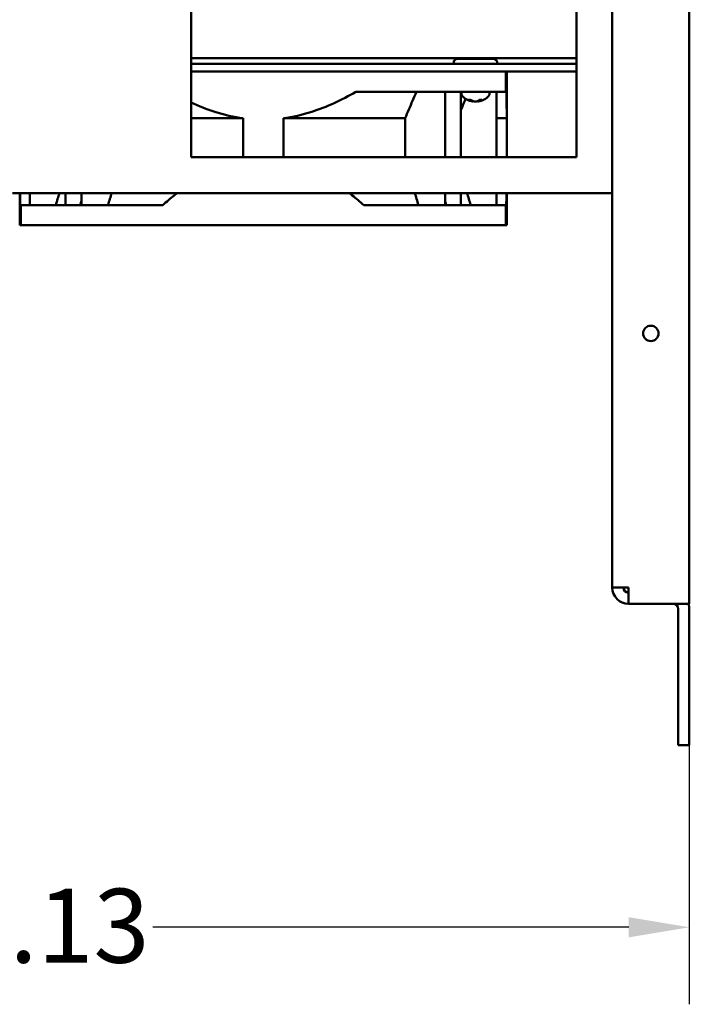
# Model space of a CAD drawing. Units: inches. Extents: x 1 to 101, y 2 to 64.
# Drawn here: x 83 to 89, y 30 to 40 of the extents above; entities that cross this region are included whole.
import ezdxf

# ---------------------------------------------------------------- set-up
doc = ezdxf.new("R2010")
doc.units = ezdxf.units.IN
doc.header["$LTSCALE"] = 6
doc.header["$MEASUREMENT"] = 0
doc.layers.add('Dimension (ANSI)', color=7, linetype='Continuous', lineweight=25)
doc.layers.add('Visible (ANSI)', color=7, linetype='Continuous', lineweight=50)
doc.styles.add('Note Text (ANSI)', font='tahoma.ttf')
doc.dimstyles.new('Default (ANSI)', dxfattribs={"dimscale": 6, "dimtxt": 0.12, "dimasz": 0.098425, "dimexe": 0.125, "dimexo": 0.0625, "dimgap": 0.031496, "dimtad": 0, "dimtih": 1, "dimtoh": 1, "dimrnd": 1e-08, "dimzin": 4, "dimdsep": 46, "dimtxsty": 'Note Text (ANSI)', "dimcen": 0.09, "dimdle": 0.393701, "dimclrd": 256, "dimclre": 256, "dimclrt": 256, "dimadec": 0, "dimazin": 1, "dimtfac": 1, "dimtofl": 0, "dimtmove": 0, "dimatfit": 3, "dimfxl": 1, "dimtolj": 1, "dimtzin": 4, "dimlwd": -1, "dimlwe": -1, "dimarcsym": 0})

# ---------------------------------------------------------------- blocks, each defined once
blk = doc.blocks.new('*D39')
at = {"layer": 'Defpoints', "color": 0, "transparency": 16777216}
for p in [(76.2537, 39.8442), (89.3787, 34.2314), (89.3787, 31.0818)]:
    blk.add_point(p, dxfattribs=at)
at = {"layer": 'Dimension (ANSI)', "transparency": 16777216}
for p, q in [((76.2537, 39.4692), (76.2537, 30.3318)), ((89.3787, 33.8564), (89.3787, 30.3318)), ((76.8443, 31.0818), (81.4788, 31.0818)), ((88.7882, 31.0818), (84.1536, 31.0818))]:
    blk.add_line(p, q, dxfattribs=at)
for points in [[(76.8443, 31.1802), (76.8443, 30.9834), (76.2537, 31.0818)], [(88.7882, 31.1802), (88.7882, 30.9834), (89.3787, 31.0818)]]:
    blk.add_solid(points, dxfattribs=at)
at = {"layer": 'Dimension (ANSI)', "transparency": 16777216, "insert": (81.6678, 31.4568), "char_height": 0.72, "attachment_point": 1, "style": 'Note Text (ANSI)'}
blk.add_mtext('\\A1;13.13', dxfattribs=at)

msp = doc.modelspace()

# ---------------------------------------------------------------- linework, layer by layer
at = {"layer": 'Visible (ANSI)'}
for p, q in [((89.3787, 55.4974), (89.3787, 34.2314)), ((88.6287, 34.3894), (88.6287, 55.3394)), ((84.5287, 38.5814), (84.5287, 42.9564)), ((88.2787, 42.9564), (88.2787, 38.5814)), ((88.2787, 39.5439), (84.5287, 39.5439)), ((87.1161, 39.5378), (87.0953, 39.5257)), ((87.1161, 39.5378), (87.1161, 39.5439)), ((87.2062, 39.5378), (87.1161, 39.5378)), ((87.2062, 39.5378), (87.2062, 39.5439)), ((87.3863, 39.5378), (87.2062, 39.5378)), ((87.3863, 39.5378), (87.3863, 39.5439)), ((87.4764, 39.5378), (87.3863, 39.5378)), ((87.4764, 39.5378), (87.4764, 39.5439)), ((87.4764, 39.5378), (87.4973, 39.5257)), ((88.2787, 39.4884), (84.5287, 39.4884)), ((84.5287, 39.4137), (88.2787, 39.4137)), ((87.5915, 39.2168), (87.5915, 39.4137)), ((87.6014, 38.5814), (87.6014, 39.4137)), ((86.6073, 39.2168), (86.1304, 39.2168)), ((87.3947, 39.2168), (86.6073, 39.2168)), ((87.001, 39.2168), (87.001, 38.5814)), ((87.1547, 39.2168), (87.1547, 38.5814)), ((87.1613, 39.1888), (87.1613, 39.2168)), ((87.3947, 39.2168), (87.5915, 39.2168)), ((87.4313, 39.1888), (87.4313, 39.2168)), ((87.5021, 39.2168), (87.5021, 38.5814)), ((87.5972, 39.2168), (87.5915, 39.2168)), ((87.2315, 39.1384), (87.2467, 39.1384)), ((87.2689, 39.122), (87.2693, 39.1266)), ((87.3237, 39.122), (87.3231, 39.1285)), ((87.3392, 39.1384), (87.3563, 39.1384)), ((85.0335, 38.9589), (84.5287, 38.9589)), ((85.0335, 38.5814), (85.0335, 38.9589)), ((86.6106, 38.9589), (85.4252, 38.9589)), ((85.4252, 38.5814), (85.4252, 38.9589)), ((86.6106, 38.9589), (86.6106, 38.5814)), ((87.6012, 38.9589), (87.5021, 38.9589)), ((87.6012, 38.5814), (87.6012, 38.9589)), ((88.2787, 38.5814), (84.5287, 38.5814)), ((82.7867, 38.2314), (88.4907, 38.2314)), ((82.8573, 37.9176), (82.8573, 38.2314)), ((82.9566, 38.2314), (82.9566, 38.1145)), ((83.304, 38.2314), (83.304, 38.1145)), ((83.4577, 38.2314), (83.4577, 38.1145)), ((87.001, 38.2314), (87.001, 38.1145)), ((87.1547, 38.2314), (87.1547, 38.1145)), ((87.5021, 38.2314), (87.5021, 38.1145)), ((87.6014, 37.9176), (87.6014, 38.2314)), ((88.4907, 38.2314), (88.6287, 38.2314)), ((82.8671, 38.1145), (82.8622, 38.1145)), ((83.064, 38.1145), (82.8671, 38.1145)), ((82.8671, 37.9176), (82.8671, 38.1145)), ((83.8514, 38.1145), (83.064, 38.1145)), ((84.2512, 38.1145), (83.8514, 38.1145)), ((86.6073, 38.1145), (86.2075, 38.1145)), ((87.3947, 38.1145), (86.6073, 38.1145)), ((87.5915, 38.1145), (87.3947, 38.1145)), ((87.5964, 38.1145), (87.5915, 38.1145)), ((87.5915, 37.9176), (87.5915, 38.1145)), ((82.8671, 37.9176), (82.8573, 37.9176)), ((82.8671, 37.9176), (83.064, 37.9176)), ((83.8514, 37.9176), (83.064, 37.9176)), ((86.6073, 37.9176), (83.8514, 37.9176)), ((87.3947, 37.9176), (86.6073, 37.9176)), ((87.3947, 37.9176), (87.5915, 37.9176)), ((87.6014, 37.9176), (87.5915, 37.9176)), ((88.7867, 34.3894), (88.6287, 34.3894)), ((88.7867, 34.3894), (88.7867, 34.2314)), ((89.3787, 34.2314), (88.7867, 34.2314)), ((89.2707, 34.1814), (89.2707, 32.8564)), ((89.3787, 34.1814), (89.3787, 32.8564)), ((89.3787, 32.8564), (89.2707, 32.8564))]:
    msp.add_line(p, q, dxfattribs=at)
msp.add_circle((89.0037, 36.8644), 0.075, dxfattribs=at)
for centre, radius, start, end in [((87.1053, 39.5084), 0.02, 120, 270), ((87.4873, 39.5084), 0.02, 270, 60), ((87.1763, 39.1888), 0.015, 180, 221.61161), ((87.2963, 39.2953), 0.1755, 221.61161, 260.96746), ((87.2963, 39.2953), 0.1755, 279.03254, 318.38839), ((87.4163, 39.1888), 0.015, 318.38839, 0), ((88.7867, 34.3894), 0.158, 180, 270), ((88.7867, 34.3894), 0.05, 180, 270), ((89.2207, 34.1814), 0.05, 0, 90), ((89.2207, 34.1814), 0.158, 0, 18.44872)]:
    msp.add_arc(centre, radius, start, end, dxfattribs=at)
for centre, major_axis, ratio, start_param, end_param in [((87.2998, 39.2948), (-0.0242, -0.1737), 0.774132, 5.920944, 6.158271), ((87.2923, 39.2948), (0.0215, -0.1741), 0.704416, 5.726812, 5.964139), ((87.3006, 39.2948), (-0.0196, -0.1743), 0.626995, 0.302584, 0.539911), ((87.3002, 39.2948), (-0.0215, -0.1741), 0.704416, 0.319046, 0.359975), ((87.2923, 39.2948), (0.0215, -0.1741), 0.704416, 0.145174, 0.382501)]:
    msp.add_ellipse(centre, major_axis=major_axis, ratio=ratio, start_param=start_param, end_param=end_param, dxfattribs=at)
for points, knots in [([(85.4252, 38.9589), (85.518, 38.9716), (85.6102, 38.9928), (85.8482, 39.0689), (85.992, 39.1362), (86.1304, 39.2168)], [-4.349239, -4.349239, -4.349239, -4.349239, -3.636218, -3.636218, -2.477978, -2.477978, -2.477978, -2.477978]), ([(87.5972, 39.2168), (87.5985, 39.1362), (87.5995, 39.0689), (87.6007, 38.9928), (87.601, 38.9716), (87.6012, 38.9589)], [-7.218604, -7.218604, -7.218604, -7.218604, -6.060364, -6.060364, -5.347343, -5.347343, -5.347343, -5.347343]), ([(87.1547, 39.0404), (87.1552, 39.0416), (87.1678, 39.0713), (87.1831, 39.1072), (87.1979, 39.1422), (87.2005, 39.1483)], [0.3191291, 0.3191291, 0.3191291, 0.3191291, 0.3333333, 0.6666667, 0.7371771, 0.7371771, 0.7371771, 0.7371771]), ([(87.2315, 39.1384), (87.231, 39.1384), (87.2303, 39.1386), (87.2297, 39.1389), (87.2296, 39.1389), (87.2295, 39.139)], [0.063413026, 0.063413026, 0.063413026, 0.063413026, 0.068713779, 0.068713779, 0.069814344, 0.069814344, 0.069814344, 0.069814344]), ([(87.2591, 39.1248), (87.2616, 39.124), (87.2639, 39.1233), (87.2673, 39.1223), (87.2684, 39.1221), (87.2688, 39.122), (87.2688, 39.122), (87.2688, 39.122)], [0, 0, 0, 0, 0.02605732, 0.02605732, 0.05211464, 0.05211464, 0.05906687, 0.05906687, 0.05906687, 0.05906687]), ([(87.3144, 39.1248), (87.3123, 39.124), (87.3095, 39.1233), (87.3031, 39.1223), (87.2996, 39.1221), (87.2928, 39.122), (87.2891, 39.1221), (87.2823, 39.1229), (87.279, 39.1235), (87.2757, 39.1244), (87.275, 39.1246), (87.2743, 39.1248)], [0, 0, 0, 0, 0.0260573, 0.0260573, 0.0521146, 0.0521146, 0.0779973, 0.0779973, 0.1038801, 0.1038801, 0.1111266, 0.1111266, 0.1111266, 0.1111266]), ([(87.2963, 39.122), (87.2963, 39.122), (87.2963, 39.122), (87.2997, 39.122), (87.3034, 39.1221), (87.3103, 39.1229), (87.3135, 39.1235), (87.3168, 39.1244), (87.3175, 39.1246), (87.3182, 39.1248)], [0.05195066, 0.05195066, 0.05195066, 0.05195066, 0.05211464, 0.05211464, 0.07799735, 0.07799735, 0.10388006, 0.10388006, 0.11112655, 0.11112655, 0.11112655, 0.11112655]), ([(87.3238, 39.122), (87.3238, 39.122), (87.3238, 39.122), (87.3235, 39.122), (87.3237, 39.1221), (87.3257, 39.1229), (87.3274, 39.1235), (87.3301, 39.1244), (87.3307, 39.1246), (87.3313, 39.1248)], [0.05195066, 0.05195066, 0.05195066, 0.05195066, 0.05211464, 0.05211464, 0.07799735, 0.07799735, 0.10388006, 0.10388006, 0.11112655, 0.11112655, 0.11112655, 0.11112655]), ([(87.358, 39.139), (87.3579, 39.1389), (87.3579, 39.1389), (87.3573, 39.1386), (87.3568, 39.1384), (87.3563, 39.1384)], [0.014814677, 0.014814677, 0.014814677, 0.014814677, 0.015915242, 0.015915242, 0.021215995, 0.021215995, 0.021215995, 0.021215995]), ([(84.5287, 39.1118), (84.6039, 39.0769), (84.6803, 39.0465), (84.8485, 38.9928), (84.9406, 38.9716), (85.0335, 38.9589)], [-6.668918, -6.668918, -6.668918, -6.668918, -6.060364, -6.060364, -5.347343, -5.347343, -5.347343, -5.347343]), ([(82.8609, 38.2314), (82.861, 38.2234), (82.8611, 38.2154), (82.8615, 38.1775), (82.8619, 38.1465), (82.8622, 38.1145)], [7.252103, 7.252103, 7.252103, 7.252103, 7.3490972, 7.3490972, 7.7031216, 7.7031216, 7.7031216, 7.7031216]), ([(84.2512, 38.1145), (84.2875, 38.1465), (84.3245, 38.1775), (84.3723, 38.2154), (84.3827, 38.2234), (84.393, 38.2314)], [2.0956746, 2.0956746, 2.0956746, 2.0956746, 2.4496991, 2.4496991, 2.5466932, 2.5466932, 2.5466932, 2.5466932]), ([(86.0656, 38.2314), (86.076, 38.2234), (86.0863, 38.2154), (86.1341, 38.1775), (86.1711, 38.1465), (86.2075, 38.1145)], [7.252103, 7.252103, 7.252103, 7.252103, 7.3490972, 7.3490972, 7.7031216, 7.7031216, 7.7031216, 7.7031216]), ([(87.5964, 38.1145), (87.5968, 38.1465), (87.5971, 38.1775), (87.5976, 38.2154), (87.5977, 38.2234), (87.5977, 38.2314)], [2.0956746, 2.0956746, 2.0956746, 2.0956746, 2.4496991, 2.4496991, 2.5466932, 2.5466932, 2.5466932, 2.5466932])]:
    msp.add_open_spline(points, degree=3, knots=knots, dxfattribs=at)
for points in [[(86.7206, 39.2168), (86.7082, 39.1877), (86.6835, 39.1297), (86.6468, 39.0437), (86.6226, 38.9871), (86.6106, 38.9589)], [(83.2093, 38.1145), (83.2211, 38.1536), (83.2329, 38.1926), (83.2446, 38.2314)], [(83.7536, 38.2314), (83.7419, 38.1926), (83.73, 38.1537), (83.7182, 38.1145)], [(86.7405, 38.1145), (86.7286, 38.1537), (86.7168, 38.1926), (86.705, 38.2314)], [(87.2141, 38.2314), (87.2258, 38.1926), (87.2375, 38.1536), (87.2494, 38.1145)], [(86.5654, 37.9176), (86.5646, 37.9176), (86.5638, 37.9176), (86.5629, 37.9176)]]:
    msp.add_open_spline(points, degree=3, dxfattribs=at)
for points, weights in [([(83.4577, 38.1524), (83.452, 38.1335), (83.4463, 38.1145)], [1.00064764586, 1.00049823694, 1.00033895812]), ([(87.0123, 38.1145), (87.0066, 38.1335), (87.001, 38.1524)], [1.00033895812, 1.00049823694, 1.00064764586])]:
    msp.add_rational_spline(points, weights, degree=2, dxfattribs=at)

# ---------------------------------------------------------------- dimensions: what is measured, and where the dimension line sits
at = {"layer": 'Dimension (ANSI)'}
dim = msp.add_linear_dim(base=(89.3787249385, 31.0817816634), p1=(76.2537249385, 39.8441879626), p2=(89.3787249385, 34.2313879626), angle=180, dimstyle='Default (ANSI)', override={"dimgap": 0.031496, "dimtih": 0, "dimtoh": 0, "dimdec": 2, "dimtol": 0, "dimlim": 0, "dimtp": 0, "dimtm": 0, "dimtdec": 2, "dimatfit": 1}, dxfattribs=at)
dim.commit()
dim.dimension.update_dxf_attribs({"geometry": '*D39', "text_midpoint": (82.8162249385, 31.0817816634), "dimtype": 160})

doc.saveas('drawing.dxf')
